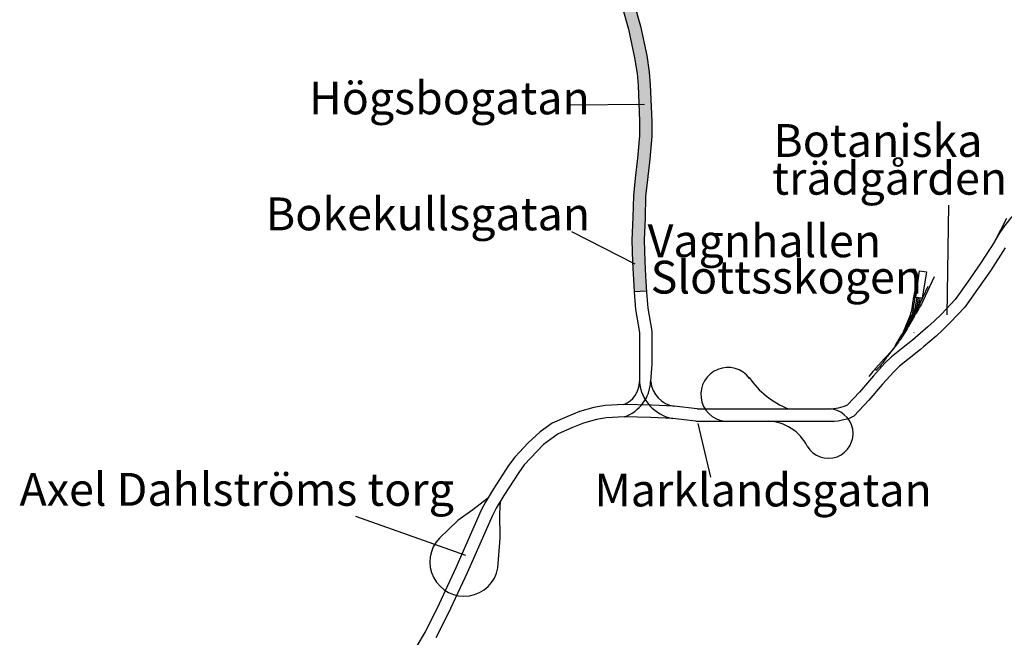
# Model space of a CAD drawing. Units: feet. Extents: x 0 to 760, y 0 to 601.
# Drawn here: x 188 to 308, y 145 to 220 of the extents above; entities that cross this region are included whole.
import ezdxf

# ---------------------------------------------------------------- set-up
doc = ezdxf.new("R2010")
doc.units = ezdxf.units.FT
doc.header["$MEASUREMENT"] = 0
for name, color, linetype in [('EXREF', 7, 'CONTINUOUS'), ('HPLNAMN', 1, 'CONTINUOUS'), ('Modell -21319$0$0', 7, 'CONTINUOUS'), ('Modell -21319$0$GATUSPÅR-SÄRSKILD_BANVALL', 1, 'CONTINUOUS'), ('Modell -21319$0$VAGNHALLAR', 4, 'CONTINUOUS')]:
    doc.layers.add(name, color=color, linetype=linetype)
doc.styles.add('Modell -21319$0$STANDARD', font='isocp.shx', dxfattribs={"height": 4})
pattern_1 = [(0, (0, 0), (0, 0.001), [])]

# ---------------------------------------------------------------- blocks, each defined once
blk = doc.blocks.new('Modell -21319')
at = {"layer": 'Modell -21319$0$0'}
h = blk.add_hatch(dxfattribs=at)
h.set_pattern_fill('_USER', scale=0.001, pattern_type=0)
h.set_pattern_definition(pattern_1)
h.paths.add_polyline_path([(328.44, 285.92, 0.005891), (328.47, 286.48, 0.011781), (328.47, 287.05, 0.017574), (328.45, 287.64, 0.144968), (327.46, 290.5), (326.05, 291.06), (323.21, 291.41, -0.332513), (327.1, 286.79), (326.3, 275.38), (326.23, 274.62, -0.019402), (324.38, 268.56), (327.9, 277.14)])
h.paths.add_polyline_path([(304.88, 294.4), (301.09, 295.16), (301.09, 295.17), (297.49, 296.13), (294.15, 296.7), (292.1, 296.93), (291.43, 296.87, 0.247712), (287.53, 294.04, -0.092028), (288.51, 292.25, -0.369164), (292.07, 295.42), (293.94, 295.21), (297.37, 294.63), (298.48, 294.23), (301.05, 293.35), (304.6, 292.69), (319.55, 291.74), (323.21, 291.41), (326.05, 291.06), (327.46, 290.5, 0.146073), (325.04, 292.37, 0.041006), (323.88, 292.87), (322.33, 293.13), (319.63, 293.37), (314.21, 293.73), (308.37, 294.09)])
h.paths.add_polyline_path([(291.43, 296.87), (289.2, 296.7), (287.13, 296.32), (284.91, 295.83, -0.101751), (286.87, 294.72), (287.42, 294.85), (288.13, 294.98, -0.191144)])
h.paths.add_polyline_path([(288.13, 294.98), (287.42, 294.85), (286.87, 294.72, -0.043005), (287.53, 294.04, -0.054011)])
h.paths.add_polyline_path([(350.29, 280.49, 0.028522), (348.63, 280.84, -0.112246), (346.33, 280, -0.019554), (345.68, 279.94, -0.02711), (344.38, 279.95), (346.23, 279.84, -0.005867), (347.24, 279.76, -0.01183), (348.26, 279.65, -0.056377), (351.35, 278.88, -0.011543), (352.27, 278.51, -0.005929), (353.21, 278.1), (361.02, 274.13), (357.83, 275.83, -0.009495), (353.05, 278.66)])
h.paths.add_polyline_path([(353.44, 279.29, 0.005892), (352.5, 279.7, 0.012536), (351.5, 280.1, 0.021338), (350.29, 280.49), (353.05, 278.66, 0.009495), (357.83, 275.83), (361.02, 274.13), (361.53, 273.87), (366.88, 272.07), (370.22, 271.15), (375.65, 270.09), (379.02, 269.53), (382.79, 269.54, -0.022208), (383.13, 269.5, 0.144666), (385.61, 270.1, 0.150063), (382.67, 271.03), (379.2, 271.02), (375.9, 271.57), (367.28, 273.52), (362.24, 275.29)])
h.paths.add_polyline_path([(386.35, 269.48, 0.045793), (385.61, 270.1, -0.144666), (383.13, 269.5, -0.329024), (386.35, 266.37)])
h.paths.add_polyline_path([(406.98, 270.47), (406.63, 273.2), (406.38, 274.88), (406, 276.2), (405.31, 277.64), (399.05, 286.73), (396.98, 289.73), (396.31, 290.66), (395.82, 291.59), (394.75, 294.02), (394.53, 294.68, 0.268738), (390.02, 297.24, -0.011331), (389.9, 297.24), (387.15, 297.25), (386.12, 297.02), (384.8, 296.36), (384.44, 294.85), (384.44, 291.52), (384.52, 289.32), (384.66, 285.58), (386.12, 280.02), (386.35, 274.44), (386.35, 266.37), (386.35, 264.85), (386.35, 262.87), (386.35, 260.35, 0.390087), (391.15, 255.92), (395.02, 256.06), (396.67, 256.2), (398.64, 256.35), (402.55, 256.71, 0.291714), (407.45, 261.74), (407.38, 263.1), (407.27, 265.07)])
h.paths.add_polyline_path([(387.85, 266.41), (387.85, 274.47), (387.62, 280.05), (386.16, 285.62), (386.09, 287.54), (386.01, 289.51), (385.94, 291.57), (385.95, 294.7), (386.1, 295.33), (386.51, 295.53), (388.51, 295.86), (389.94, 295.86, -0.296376), (393.33, 293.52), (394.46, 290.95), (395.03, 289.87), (395.75, 288.86), (397.82, 285.88), (404.01, 276.89), (404.59, 275.66), (404.91, 274.56), (405.14, 272.99), (405.49, 270.34), (405.66, 266.5), (405.74, 264.55), (405.88, 261.29, -0.410298), (402.86, 258.25), (398.03, 257.89), (395.91, 257.64), (394.99, 257.56), (391.13, 257.42, -0.379964), (387.85, 260.4), (387.85, 262.87), (387.85, 264.85)], flags=16)
h.paths.add_polyline_path([(315.72, 219.73), (316.17, 220.71, -0.025942), (316.26, 220.99), (317.16, 223.74, 0.203168), (314.75, 221.22), (314.38, 220.39), (313.92, 219.4), (313.79, 218.56), (313.67, 217.08), (313.62, 216.02), (313.85, 215.38), (314.24, 216.51), (314.88, 217.91)])
h.paths.add_polyline_path([(313.11, 213.23), (313.85, 215.38), (313.62, 216.02), (313.67, 217.08), (313.79, 218.56), (313.92, 219.4), (313.56, 218.6), (312.81, 216.98), (311.37, 212.77), (311.3, 212.38), (311.03, 211.11), (311.17, 209.98), (311.58, 209.05), (311.87, 208.87), (312.02, 210.09), (312.67, 211.95), (312.69, 212.03)])
h.paths.add_polyline_path([(318.04, 210.43), (318.08, 211.5), (317.57, 212.92), (316.23, 214.2), (315.4, 215.32), (315.06, 216.24), (315.1, 216.99), (315.21, 218.33), (315.37, 218.97), (314.88, 217.91), (314.24, 216.51), (313.85, 215.38), (314.12, 214.63), (315.15, 213.24), (316.34, 212.12), (316.64, 211.28), (316.62, 210.68), (316.32, 209.76), (314.82, 209.43), (313.22, 209.73), (312.71, 210.04), (312.57, 210.36), (312.49, 211.04), (312.67, 211.95), (312.02, 210.09), (311.87, 208.87), (312.7, 208.37), (314.84, 207.96), (317.03, 208.45), (317.65, 209.22)])
h.paths.add_polyline_path([(320.42, 223.86, 0.189082), (317.16, 223.74), (316.26, 220.99, -0.421645), (319.99, 222.59), (323.61, 221.08), (326.32, 219.31), (329.16, 215.86), (331.25, 214.26), (331.91, 213.97), (332.65, 213.84), (333.4, 213.98), (334, 214.32), (334.75, 215.15), (337.87, 218.85), (340.48, 221.58), (342.6, 223.49), (345.25, 225.65), (347.63, 227.38), (350.24, 228.99), (352.31, 230.19), (353.98, 230.91), (354.51, 231.21), (356.17, 232.14), (358.53, 233.69), (360.57, 235.32), (362.29, 237), (363.38, 238.23), (364.38, 239.63), (365.38, 241.11), (365.97, 242.2), (366.68, 243.66), (367.95, 246.73), (368.64, 248.1), (370.07, 250.56), (370.75, 251.64), (371.58, 252.7), (372.27, 253.39), (373.03, 254.07), (373.84, 254.66), (375, 255.32), (376.63, 255.81), (378.58, 255.83), (383.24, 255.93, 0.203355), (386.58, 257.42), (383.36, 257.42), (378.56, 257.33), (376.4, 257.3), (374.41, 256.71), (373.03, 255.92), (372.08, 255.24), (371.24, 254.48), (370.45, 253.7), (369.52, 252.5), (368.78, 251.33), (367.32, 248.81), (366.58, 247.36), (365.31, 244.27), (364.64, 242.89), (364.09, 241.89), (363.15, 240.48), (362.21, 239.16), (361.2, 238.03), (359.58, 236.45), (357.53, 234.81), (355.67, 233.58), (353.31, 232.26), (351.64, 231.53), (349.47, 230.28), (346.8, 228.63), (345.75, 227.86), (344.12, 226.66), (341.63, 224.63), (339.43, 222.65), (336.76, 219.85), (333.62, 216.14), (333.05, 215.51), (332.88, 215.41), (332.64, 215.37), (332.35, 215.42), (332.02, 215.56), (330.08, 217.05), (327.18, 220.54), (324.12, 222.43)])
h = blk.add_hatch(dxfattribs=at)
h.set_pattern_fill('_USER', scale=0.001, pattern_type=0)
h.set_pattern_definition(pattern_1)
h.paths.add_polyline_path([(263.37, 219.2), (262.61, 221.93), (261.99, 224.46), (261.33, 227.12), (260.79, 229.31), (260.23, 232.22), (259.8, 234.71), (259.53, 236.57), (259.46, 237.24), (259.25, 239.15), (259.09, 240.53), (258.93, 243.46), (258.87, 247.48), (258.63, 251.26), (258.63, 252.62, -0.067014), (257.93, 253.06, 0.179109), (257.13, 251.29), (257.13, 251.21), (257.37, 247.42), (257.43, 243.41), (257.6, 240.4), (257.75, 238.99), (258.04, 236.38), (258.32, 234.48), (258.76, 231.95), (259.32, 228.99), (259.88, 226.76), (260.54, 224.1), (261.16, 221.55), (261.92, 218.84), (262.67, 215.35), (262.96, 213.43), (263.08, 211.96), (263.25, 207.61), (263.25, 205.86), (263.02, 203.13), (262.75, 200.68), (262.52, 198.54), (262.43, 195.91), (262.33, 193.13), (262.42, 190.44), (262.6, 186.86), (264.1, 186.97), (264, 188.74), (263.92, 190.51), (263.83, 193.13), (263.93, 195.86), (264.01, 198.43), (264.24, 200.52), (264.51, 202.98), (264.75, 205.8), (264.75, 207.64), (264.57, 212.05), (264.45, 213.6), (264.14, 215.62)])
at = {"layer": 'HPLNAMN', "linetype": 'Continuous'}
for p, q in [((263.85, 209.67), (254.88, 209.59)), ((300.77, 184.04), (300.95, 197.39)), ((262.74, 190.22), (255.02, 194.14))]:
    blk.add_line(p, q, dxfattribs=at)
at = {"layer": 'HPLNAMN'}
for p, q in [((271.94, 164.25), (270.39, 170.8)), ((228.64, 159.5), (242.05, 154.73))]:
    blk.add_line(p, q, dxfattribs=at)
at = {"layer": 'Modell -21319$0$GATUSPÅR-SÄRSKILD_BANVALL'}
for p, q in [((308, 195.76), (306.52, 192.94)), ((306.52, 192.94), (304.79, 190.23)), ((307.84, 192.21), (306.03, 189.39)), ((304.79, 190.23), (303.24, 188.03)), ((306.03, 189.39), (304.47, 187.16)), ((303.24, 188.03), (301.73, 185.9)), ((262.6, 186.86), (264.09, 186.97)), ((304.47, 187.16), (302.89, 184.95)), ((301.73, 185.9), (300.06, 184.13)), ((302.89, 184.95), (301.13, 183.08)), ((300.06, 184.13), (299.16, 183.25)), ((298.4, 182.57), (296.54, 180.95)), ((299.16, 183.25), (298.4, 182.57)), ((301.13, 183.08), (300.19, 182.16)), ((299.4, 181.45), (297.88, 180.12)), ((300.19, 182.16), (299.4, 181.45)), ((296.54, 180.95), (295.21, 179.87)), ((297.88, 180.12), (297.51, 179.8)), ((293.98, 178.91), (293.17, 178.15)), ((295.21, 179.87), (293.98, 178.91)), ((297.51, 179.8), (296.14, 178.7)), ((263.27, 177.96), (263.27, 177.89)), ((293.17, 178.15), (291.76, 176.58)), ((294.96, 177.77), (294.24, 177.1)), ((296.14, 178.7), (294.96, 177.77)), ((291.76, 176.58), (290.08, 174.61)), ((294.24, 177.1), (292.89, 175.59)), ((292.89, 175.59), (291.21, 173.62)), ((290.08, 174.61), (288.6, 173.05)), ((259.06, 172.98), (257.68, 172.73)), ((261.35, 173.1), (259.06, 172.98)), ((264.72, 173.02), (261.35, 173.1)), ((267.49, 172.89), (264.72, 173.02)), ((270.28, 172.56), (267.49, 172.89)), ((291.21, 173.62), (289.43, 171.72)), ((254.42, 171.62), (252.6, 170.84)), ((255.96, 172.25), (254.42, 171.62)), ((257.68, 172.73), (255.96, 172.25)), ((261.41, 171.6), (259.23, 171.49)), ((264.66, 171.52), (261.41, 171.6)), ((252.6, 170.84), (251.15, 169.77)), ((256.45, 170.83), (255, 170.24)), ((258.01, 171.26), (256.45, 170.83)), ((259.23, 171.49), (258.01, 171.26)), ((267.32, 171.4), (264.66, 171.52)), ((270.11, 171.07), (267.32, 171.4)), ((251.15, 169.77), (249.71, 168.44)), ((253.35, 169.53), (251.57, 168.22)), ((255, 170.24), (253.35, 169.53)), ((249.71, 168.44), (248.07, 166.7)), ((251.57, 168.22), (249.22, 165.74)), ((247.31, 165.66), (245.46, 162.81)), ((248.07, 166.7), (247.31, 165.66)), ((249.22, 165.74), (248.54, 164.81)), ((248.54, 164.81), (246.73, 162.02)), ((245.46, 162.81), (244.48, 161.19)), ((246.73, 162.02), (245.79, 160.46)), ((244.75, 161.66), (242.94, 160.25)), ((244.48, 161.19), (243.98, 160.21)), ((246.23, 159.85), (246.31, 161.27)), ((243.98, 160.21), (240.89, 153.21)), ((242.94, 160.25), (241.13, 158.95)), ((245.79, 160.46), (245.33, 159.56)), ((246.27, 156.82), (246.23, 159.85)), ((241.13, 158.95), (238.88, 156.82)), ((245.33, 159.56), (242.26, 152.59)), ((246, 153.2), (246.27, 156.82)), ((240.89, 153.21), (238.59, 148.29)), ((242.26, 152.59), (239.94, 147.63)), ((238.59, 148.29), (237.14, 145.42)), ((239.94, 147.63), (238.44, 144.69)), ((237.14, 145.42), (236.13, 143.7))]:
    blk.add_line(p, q, dxfattribs=at)
at = {"layer": 'Modell -21319$0$GATUSPÅR-SÄRSKILD_BANVALL', "linetype": 'Continuous'}
for p, q in [((270.28, 172.56), (286.02, 172.56)), ((286.02, 172.56), (286.29, 172.57)), ((270.11, 171.07), (285.85, 171.07)), ((285.85, 171.07), (286.98, 171.09)), ((286.98, 171.09), (287.49, 171.13))]:
    blk.add_line(p, q, dxfattribs=at)
at = {"layer": 'Modell -21319$0$GATUSPÅR-SÄRSKILD_BANVALL', "flags": 128}
for points in [[(262.61, 221.93), (263.37, 219.2), (264.14, 215.62), (264.45, 213.6), (264.57, 212.05), (264.75, 207.64), (264.75, 205.8), (264.51, 202.98), (264.24, 200.52), (264.01, 198.43), (263.93, 195.86), (263.83, 193.13), (263.92, 190.51), (264, 188.74), (264.11, 186.79), (264.26, 184.83), (264.75, 182.05), (264.76, 178.06), (264.62, 175.91)], [(261.16, 221.55), (261.92, 218.84), (262.67, 215.35), (262.96, 213.43), (263.08, 211.96), (263.25, 207.61), (263.25, 205.86), (263.02, 203.13), (262.75, 200.68), (262.52, 198.54), (262.43, 195.91), (262.33, 193.13), (262.42, 190.44), (262.6, 186.86), (262.77, 184.68), (263.26, 181.87), (263.26, 179.96), (263.27, 177.89), (263.24, 175.87)]]:
    blk.add_lwpolyline(points, dxfattribs=at)
at = {"layer": 'Modell -21319$0$GATUSPÅR-SÄRSKILD_BANVALL', "linetype": 'Continuous', "flags": 128}
blk.add_lwpolyline([(287.49, 171.13), (287.97, 171.22), (288.76, 171.38), (289.43, 171.72)], dxfattribs=at)
at = {"layer": 'Modell -21319$0$GATUSPÅR-SÄRSKILD_BANVALL'}
for centre, radius, start, end in [((321.12, 185.02), 16.61, 131.8231, 151.5015), ((260.28, 175.86), 2.96, 291.1108, 360.1232), ((259.87, 176.1), 4.75, 288.8028, 357.6293), ((268.24, 176.33), 5.02, 185.3132, 259.519), ((268.01, 176.25), 3.4, 185.8068, 261.1979), ((241.89, 153.93), 4.18, 136.2372, 349.9026)]:
    blk.add_arc(centre, radius, start, end, dxfattribs=at)
at = {"layer": 'Modell -21319$0$GATUSPÅR-SÄRSKILD_BANVALL', "linetype": 'Continuous'}
for centre, radius, start, end in [((274.02, 174.33), 3.29, 36.6009, 262.6176), ((285.29, 182.33), 10.5, 214.4008, 248.1627), ((286.33, 178.11), 5.54, 270.4661, 294.1369), ((286.28, 169.56), 3.01, 210.857, 89.7684), ((278.74, 165.52), 5.56, 26.7379, 87.7875)]:
    blk.add_arc(centre, radius, start, end, dxfattribs=at)
at = {"layer": 'Modell -21319$0$VAGNHALLAR'}
for p, q in [((297.44, 186.03), (297.44, 186.08)), ((296.21, 183.54), (297.27, 185.43)), ((296.39, 183.85), (296.21, 183.54)), ((296.08, 183.32), (295.84, 182.95))]:
    blk.add_line(p, q, dxfattribs=at)
at = {"layer": 'Modell -21319$0$VAGNHALLAR', "flags": 128}
for points in [[(296.62, 189.66), (296.76, 189.08, -0.050495), (296.81, 188.68), (296.84, 187.59, -0.050114), (296.8, 186.98), (296.65, 186.13, 0.008263), (296.58, 185.72), (296.46, 184.82, -0.062209), (296.23, 183.99), (295.38, 181.92, -0.046348), (295.21, 181.59), (294.75, 180.88, 0.025516), (294.64, 180.69), (294.42, 180.26, -0.046348), (294.22, 179.94), (293.95, 179.59, -0.027671), (293.8, 179.42), (293.36, 178.96, 0.008094), (293.09, 178.67), (292.07, 177.54, 0.010881), (291.71, 177.14), (291.2, 176.52)], [(296.81, 189.62), (296.96, 188.97, -0.059483), (297.01, 188.49), (297.01, 187.58, -0.041135), (296.95, 186.91), (296.83, 186.22, 0.008263), (296.76, 185.82), (296.63, 184.91, -0.008106), (296.61, 184.78), (296.49, 184.07, -0.034838), (296.35, 183.52, -0.050042), (296.27, 183.34), (296.25, 183.3)], [(299.18, 188.65), (297.8, 185.7, -0.027671), (297.4, 184.95), (296.96, 184.23, 0.008978), (296.73, 183.84), (296, 182.54, -0.015515), (295.87, 182.32), (295.01, 180.98, -0.020808), (294.81, 180.71), (293.46, 178.96, 0.009685), (293.18, 178.58), (293.03, 178.37, -0.027671), (292.49, 177.7), (292.08, 177.24)], [(296.64, 189.58), (296.76, 189.08, -0.050495), (296.81, 188.68), (296.84, 187.59, -0.050114), (296.8, 186.98), (296.65, 186.13, 0.008263), (296.58, 185.72), (296.46, 184.82, -0.062209), (296.23, 183.99), (295.38, 181.92, -0.046348), (295.21, 181.59), (294.75, 180.88, 0.025516), (294.64, 180.69), (294.42, 180.26, -0.046348), (294.22, 179.94), (294.15, 179.85, -0.027671)], [(298.4, 187.5), (297.44, 185.42, -0.019375), (297.37, 185.28), (297.17, 184.93)], [(297.04, 186.14), (296.72, 184.34, -0.039845), (296.64, 184.03, -0.04503), (296.57, 183.87), (296.02, 182.88)], [(297.44, 186.03), (297.42, 185.97, 0.000979), (297.42, 185.96), (297.35, 185.52, -0.034838), (297.25, 185.11, -0.050042), (297.17, 184.93), (296.85, 184.36)], [(297.27, 184.74), (296.96, 184.23, 0.008978), (296.73, 183.84), (296.06, 182.65)], [(296.31, 183.41), (295.86, 182.59, -0.015515), (295.82, 182.54), (294.96, 181.21)], [(296.06, 182.65), (296, 182.54, -0.015515), (295.87, 182.32), (295.66, 182)], [(296.72, 181.87), (296.68, 181.83, -0.027671)]]:
    blk.add_lwpolyline(points, format="xyb", dxfattribs=at)
blk.add_lwpolyline([(296.95, 186.16), (297.39, 189.39), (298.22, 189.26), (297.72, 186.04)], close=True, dxfattribs=at)
at = {"layer": 'Modell -21319$0$VAGNHALLAR'}
blk.add_lwpolyline([(297.24, 186.11), (297.06, 185.1, -0.034838), (296.93, 184.54, -0.050042), (296.85, 184.36), (296.16, 183.14, 0.045818), (296, 182.79), (295.9, 182.48, -0.061376), (295.68, 182.03), (295.66, 182)], format="xyb", dxfattribs=at)
for centre, radius, start, end in [((296.1, 185.38), 0.999, 330.6724, 350.1127), ((296.4, 185.92), 0.999, 330.6724, 350.1127), ((297.6, 181.82), 2.09, 147.117, 157.7316), ((292.65, 185.54), 4.08, 327.117, 330.6724)]:
    blk.add_arc(centre, radius, start, end, dxfattribs=at)
at = {"layer": 'HPLNAMN', "linetype": 'Continuous', "style": 'Modell -21319$0$STANDARD'}
for s, p in [('Högsbogatan', (223, 208.46)), ('Botaniska', (279.57, 203.27)), ('trädgården', (279.43, 198.67)), ('Bokekullsgatan', (217.72, 194.33)), ('Axel Dahlströms torg', (187.7, 160.76)), ('Marklandsgatan', (257.76, 160.68))]:
    blk.add_text(s, height=4, dxfattribs=at).set_placement(p)
at = {"layer": 'Modell -21319$0$VAGNHALLAR', "color": 3, "style": 'Modell -21319$0$STANDARD'}
for s, p in [('Vagnhallen', (264.25, 191.05)), ('Slottsskogen', (264.62, 186.62))]:
    blk.add_text(s, height=4, dxfattribs=at).set_placement(p)

msp = doc.modelspace()

# ---------------------------------------------------------------- block references
at = {"layer": 'EXREF'}
msp.add_blockref('Modell -21319', (0, 0), dxfattribs=at)

doc.saveas('drawing.dxf')
